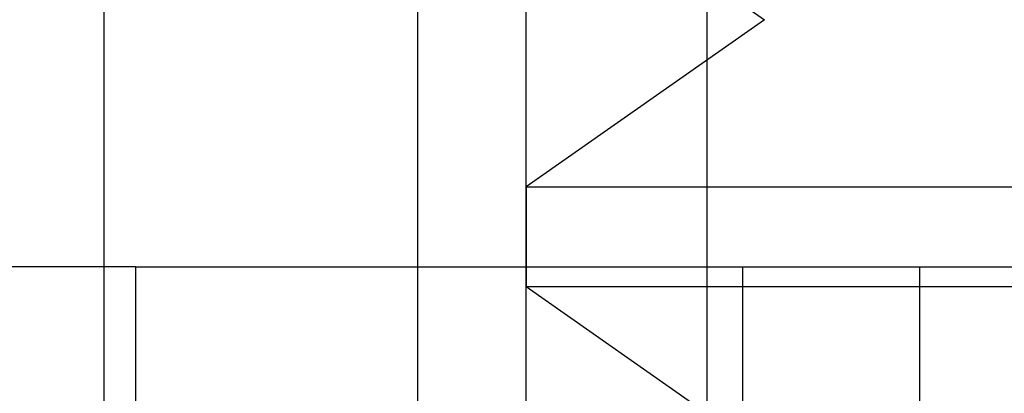
# Model space of a CAD drawing. Units: millimetres. Extents: x -60 to -21, y -118 to 59.
# Drawn here: x -45 to -43, y 33 to 34 of the extents above; entities that cross this region are included whole.
import ezdxf

# ---------------------------------------------------------------- set-up
doc = ezdxf.new("R2010")
doc.units = ezdxf.units.MM
doc.layers.add('MAIN-1', color=7, linetype='Continuous')
doc.layers.add('MAIN-2', color=7, linetype='Continuous')

msp = doc.modelspace()

# ---------------------------------------------------------------- linework, layer by layer
at = {"layer": 'MAIN-1'}
msp.add_line((-44.5768, 37.9303), (-44.5768, 31.7636), dxfattribs=at)
at = {"layer": 'MAIN-2'}
for p, q in [((-43.8536, 43.7636), (-43.8536, 31.7636)), ((-43.8536, 43.7636), (-43.8536, 31.7636)), ((-43.6036, 28.7636), (-43.6036, 43.7636)), ((-43.1862, 31.7636), (-43.1862, 43.7636)), ((-43.1862, 31.7636), (-43.1862, 43.7636)), ((-44.5768, 37.9303), (-44.5768, 31.7636)), ((-43.6036, 34.718), (-43.0538, 34.333)), ((-43.6036, 34.718), (-43.0538, 34.333)), ((-43.6036, 34.718), (-43.0538, 34.333)), ((-43.0538, 34.333), (-43.6036, 33.948)), ((-43.0538, 34.333), (-43.6036, 33.948)), ((-43.0538, 34.333), (-43.6036, 33.948)), ((-43.6036, 33.948), (-40.3188, 33.948)), ((-43.6036, 33.948), (-43.6036, 33.718)), ((-43.6036, 33.948), (-40.3188, 33.948)), ((-43.6036, 33.948), (-43.6036, 33.718)), ((-43.6036, 33.948), (-40.3188, 33.948)), ((-43.6036, 33.948), (-43.6036, 33.718)), ((-44.5037, 33.7636), (-45.6036, 33.7636)), ((-44.5036, 33.7636), (-44.5036, 28.7636)), ((-44.5036, 33.7636), (-36.7036, 33.7636)), ((-43.1036, 29.2636), (-43.1036, 33.7636)), ((-43.1036, 29.2636), (-43.1036, 33.7636)), ((-43.1036, 29.2636), (-43.1036, 33.7636)), ((-42.6968, 33.7636), (-42.6968, 29.2636)), ((-42.6968, 33.7636), (-42.6968, 29.2636)), ((-42.6968, 33.7636), (-42.6968, 29.2636)), ((-43.6036, 33.718), (-40.3188, 33.718)), ((-43.6036, 33.718), (-43.0538, 33.333)), ((-43.6036, 33.718), (-40.3188, 33.718)), ((-43.6036, 33.718), (-43.0538, 33.333)), ((-43.6036, 33.718), (-40.3188, 33.718)), ((-43.6036, 33.718), (-43.0538, 33.333))]:
    msp.add_line(p, q, dxfattribs=at)

doc.saveas('drawing.dxf')
